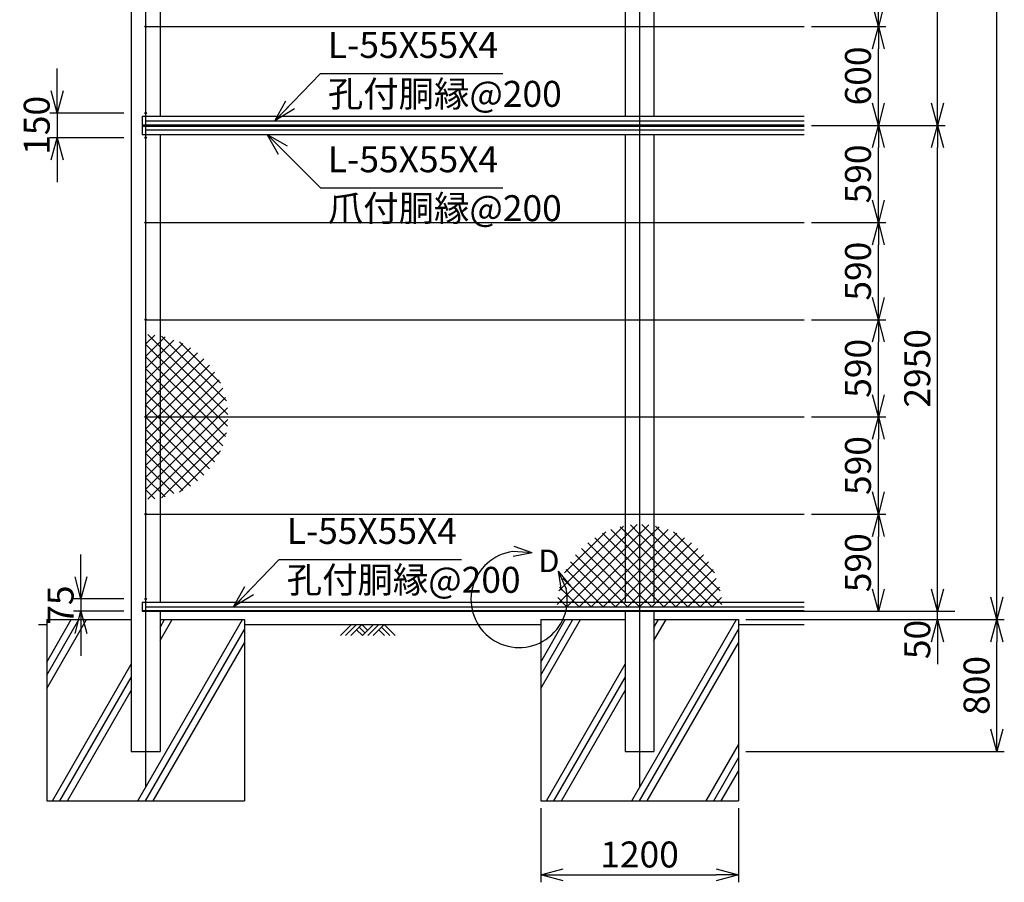
# Model space of a CAD drawing. Units: millimetres. Extents: x 5047 to 15395, y 3300 to 23724.
# Drawn here: x 5718 to 11698, y 7739 to 12975 of the extents above; entities that cross this region are included whole.
import ezdxf

# ---------------------------------------------------------------- set-up
doc = ezdxf.new("R2010")
doc.units = ezdxf.units.MM
doc.header["$LTSCALE"] = 0.2
doc.linetypes.add('CENTER2', pattern=[28.575, 19.05, -3.175, 3.175, -3.175])
for name, color, linetype in [('CENTER', 6, 'CENTER2'), ('L', 7, 'Continuous'), ('M', 82, 'Continuous'), ('TEXT', 150, 'Continuous')]:
    doc.layers.add(name, color=color, linetype=linetype)
doc.styles.add('NCE', font='romans.shx', dxfattribs={"width": 0.8, "bigfont": 'extfont.shx'})
doc.styles.get("Standard").update_dxf_attribs({"font": 'romans.shx', "width": 0.8, "bigfont": 'extfont.shx'})
doc.dimstyles.new('NCE_new_45', dxfattribs={"dimscale": 45, "dimtxt": 3.5, "dimasz": 3, "dimexe": 1, "dimexo": 1, "dimgap": 1, "dimtad": 1, "dimdsep": 46, "dimtxsty": 'Standard', "dimblk": 'OPEN30', "dimcen": 0, "dimclrd": 7, "dimclre": 7, "dimclrt": 256, "dimaunit": 1, "dimadec": 1, "dimazin": 0, "dimtm": 2, "dimtfac": 1, "dimtix": 1, "dimtmove": 2, "dimatfit": 3, "dimldrblk": 'OPEN30', "dimfxl": 0, "dimtolj": 1, "dimtzin": 0, "dimarcsym": 0})

# ---------------------------------------------------------------- blocks, each defined once
blk = doc.blocks.new('土')
at = {"layer": 'L'}
for p, q in [((0, 0), (-66.8, -66.8)), ((31.5, 0), (-35.3, -66.8)), ((63, 0), (-3.8, -66.8)), ((31.5, -31.5), (66.8, -66.8)), ((47.2, -15.8), (83.3, -51.8)), ((63, 0), (99, -36)), ((135, 0), (68.2, -66.8)), ((166.5, 0), (99.7, -66.8)), ((198, 0), (131.2, -66.8)), ((166.5, -31.5), (201.8, -66.8)), ((182.2, -15.8), (233.3, -66.8)), ((198, 0), (264.8, -66.8))]:
    blk.add_line(p, q, dxfattribs=at)
blk = doc.blocks.new('ひし形金網')
at = {"layer": 'M'}
for p, q in [((0, 0), (353.6, -353.6)), ((220.4, 0), (0, -220.4)), ((73.5, 0), (0, -73.5)), ((220.4, 0), (446.2, -225.7)), ((293.9, 0), (468.5, -174.6)), ((440.9, 0), (0, -440.9)), ((367.4, 0), (0, -367.4)), ((293.9, 0), (0, -293.9)), ((147, 0), (0, -147)), ((499.8, -14.6), (14.6, -499.8)), ((73.5, 0), (388.4, -314.9)), ((147, 0), (419.3, -272.4)), ((367.4, 0), (485.8, -118.4)), ((440.9, 0), (496.9, -56)), ((0, -73.5), (314.9, -388.4)), ((490.4, -97.4), (97.4, -490.4)), ((0, -147), (272.4, -419.3)), ((0, -220.4), (225.7, -446.2)), ((455.8, -205.5), (205.5, -455.8)), ((0, -293.9), (171.6, -465.6)), ((0, -367.4), (118.4, -485.8)), ((0, -440.9), (56, -496.9))]:
    blk.add_line(p, q, dxfattribs=at)
blk = doc.blocks.new('D部 (縮尺40用)')
at = {"layer": 'L'}
for p, q in [((79.3, 281.5), (-31.1, 320)), ((79.3, 281.5), (-37.3, 290.1)), ((79.3, 281.5), (-35.6, 259.6)), ((237.4, 170.9), (285.4, 64.1)), ((237.4, 170.9), (311.4, 80.2)), ((237.4, 170.9), (256.1, 55.4))]:
    blk.add_line(p, q, dxfattribs=at)
blk.add_arc((0, 0), 292.5, 97.33356, 12.66694, dxfattribs=at)
at = {"layer": 'TEXT', "insert": (117, 301.8), "char_height": 136.5, "width": 156, "attachment_point": 1}
blk.add_mtext('D', dxfattribs=at)
blk = doc.blocks.new('_OPEN30')
at = {"color": 0, "linetype": 'ByBlock'}
for p, q in [((-1, 0.268), (0, 0)), ((0, 0), (-1, -0.268)), ((0, 0), (-1, 0))]:
    blk.add_line(p, q, dxfattribs=at)
blk = doc.blocks.new('*D19')
at = {"layer": 'TEXT', "color": 7, "lineweight": -2}
for p, q in [((6090.1, 9594), (6090.1, 9729)), ((6350.1, 9459), (6045.1, 9459)), ((6090.1, 9459), (6090.1, 9384)), ((6350.1, 9384), (6045.1, 9384)), ((6090.1, 9249), (6090.1, 9114))]:
    blk.add_line(p, q, dxfattribs=at)
at = {"layer": 'TEXT', "color": 7, "lineweight": -2, "xscale": 135, "yscale": 135, "zscale": 135}
for p, rotation in [((6090.1, 9459), 270), ((6090.1, 9384), 90)]:
    blk.add_blockref('_OPEN30', p, dxfattribs=dict(at, rotation=rotation))
at = {"layer": 'TEXT', "insert": (5966.4, 9421.5), "char_height": 157.5, "attachment_point": 5, "rotation": 90, "style": 'NCE'}
blk.add_mtext('\\A1;75', dxfattribs=at)
blk = doc.blocks.new('*D27')
at = {"layer": 'TEXT', "color": 7, "lineweight": -2}
for p, q in [((8882.6, 8189), (8882.6, 7739)), ((10082.6, 8189), (10082.6, 7739)), ((9017.6, 7784), (9947.6, 7784))]:
    blk.add_line(p, q, dxfattribs=at)
at = {"layer": 'TEXT', "color": 7, "lineweight": -2, "xscale": 135, "yscale": 135, "zscale": 135, "rotation": 180}
blk.add_blockref('_OPEN30', (8882.6, 7784), dxfattribs=at)
at = {"layer": 'TEXT', "color": 7, "lineweight": -2, "xscale": 135, "yscale": 135, "zscale": 135}
blk.add_blockref('_OPEN30', (10082.6, 7784), dxfattribs=at)
at = {"layer": 'TEXT', "insert": (9482.6, 7907.8), "char_height": 157.5, "attachment_point": 5, "style": 'NCE'}
blk.add_mtext('\\A1;1200', dxfattribs=at)
blk = doc.blocks.new('*D28')
at = {"layer": 'TEXT', "color": 7, "lineweight": -2}
for p, q in [((5945.1, 12544), (5945.1, 12679)), ((6350.1, 12409), (5900.1, 12409)), ((5945.1, 12409), (5945.1, 12259)), ((6350.1, 12259), (5900.1, 12259)), ((5945.1, 12124), (5945.1, 11989))]:
    blk.add_line(p, q, dxfattribs=at)
at = {"layer": 'TEXT', "color": 7, "lineweight": -2, "xscale": 135, "yscale": 135, "zscale": 135}
for p, rotation in [((5945.1, 12409), 270), ((5945.1, 12259), 90)]:
    blk.add_blockref('_OPEN30', p, dxfattribs=dict(at, rotation=rotation))
at = {"layer": 'TEXT', "insert": (5821.4, 12334), "char_height": 157.5, "attachment_point": 5, "rotation": 90, "style": 'NCE'}
blk.add_mtext('\\A1;150', dxfattribs=at)
blk = doc.blocks.new('*D29')
at = {"layer": 'TEXT', "color": 7, "lineweight": -2}
for p, q in [((10527.6, 9974), (10977.6, 9974)), ((10932.6, 9519), (10932.6, 9839)), ((10527.6, 9384), (10977.6, 9384))]:
    blk.add_line(p, q, dxfattribs=at)
at = {"layer": 'TEXT', "color": 7, "lineweight": -2, "xscale": 135, "yscale": 135, "zscale": 135}
for p, rotation in [((10932.6, 9974), 90), ((10932.6, 9384), 270)]:
    blk.add_blockref('_OPEN30', p, dxfattribs=dict(at, rotation=rotation))
at = {"layer": 'TEXT', "insert": (10808.9, 9679), "char_height": 157.5, "attachment_point": 5, "rotation": 90, "style": 'NCE'}
blk.add_mtext('\\A1;590', dxfattribs=at)
blk = doc.blocks.new('*D30')
at = {"layer": 'TEXT', "color": 7, "lineweight": -2}
for p, q in [((10527.6, 10564), (10977.6, 10564)), ((10932.6, 10109), (10932.6, 10429)), ((10527.6, 9974), (10977.6, 9974))]:
    blk.add_line(p, q, dxfattribs=at)
at = {"layer": 'TEXT', "color": 7, "lineweight": -2, "xscale": 135, "yscale": 135, "zscale": 135}
for p, rotation in [((10932.6, 10564), 90), ((10932.6, 9974), 270)]:
    blk.add_blockref('_OPEN30', p, dxfattribs=dict(at, rotation=rotation))
at = {"layer": 'TEXT', "insert": (10808.9, 10269), "char_height": 157.5, "attachment_point": 5, "rotation": 90, "style": 'NCE'}
blk.add_mtext('\\A1;590', dxfattribs=at)
blk = doc.blocks.new('*D31')
at = {"layer": 'TEXT', "color": 7, "lineweight": -2}
for p, q in [((10527.6, 11154), (10977.6, 11154)), ((10932.6, 10699), (10932.6, 11019)), ((10527.6, 10564), (10977.6, 10564))]:
    blk.add_line(p, q, dxfattribs=at)
at = {"layer": 'TEXT', "color": 7, "lineweight": -2, "xscale": 135, "yscale": 135, "zscale": 135}
for p, rotation in [((10932.6, 11154), 90), ((10932.6, 10564), 270)]:
    blk.add_blockref('_OPEN30', p, dxfattribs=dict(at, rotation=rotation))
at = {"layer": 'TEXT', "insert": (10808.9, 10859), "char_height": 157.5, "attachment_point": 5, "rotation": 90, "style": 'NCE'}
blk.add_mtext('\\A1;590', dxfattribs=at)
blk = doc.blocks.new('*D32')
at = {"layer": 'TEXT', "color": 7, "lineweight": -2}
for p, q in [((10527.6, 11744), (10977.6, 11744)), ((10932.6, 11289), (10932.6, 11609)), ((10527.6, 11154), (10977.6, 11154))]:
    blk.add_line(p, q, dxfattribs=at)
at = {"layer": 'TEXT', "color": 7, "lineweight": -2, "xscale": 135, "yscale": 135, "zscale": 135}
for p, rotation in [((10932.6, 11744), 90), ((10932.6, 11154), 270)]:
    blk.add_blockref('_OPEN30', p, dxfattribs=dict(at, rotation=rotation))
at = {"layer": 'TEXT', "insert": (10808.9, 11449), "char_height": 157.5, "attachment_point": 5, "rotation": 90, "style": 'NCE'}
blk.add_mtext('\\A1;590', dxfattribs=at)
blk = doc.blocks.new('*D33')
at = {"layer": 'TEXT', "color": 7, "lineweight": -2}
for p, q in [((10527.6, 12334), (10977.6, 12334)), ((10932.6, 11879), (10932.6, 12199)), ((10527.6, 11744), (10977.6, 11744))]:
    blk.add_line(p, q, dxfattribs=at)
at = {"layer": 'TEXT', "color": 7, "lineweight": -2, "xscale": 135, "yscale": 135, "zscale": 135}
for p, rotation in [((10932.6, 12334), 90), ((10932.6, 11744), 270)]:
    blk.add_blockref('_OPEN30', p, dxfattribs=dict(at, rotation=rotation))
at = {"layer": 'TEXT', "insert": (10808.9, 12039), "char_height": 157.5, "attachment_point": 5, "rotation": 90, "style": 'NCE'}
blk.add_mtext('\\A1;590', dxfattribs=at)
blk = doc.blocks.new('*D34')
at = {"layer": 'TEXT', "color": 7, "lineweight": -2}
for p, q in [((10527.6, 12334), (11337.6, 12334)), ((11292.6, 9519), (11292.6, 12199)), ((10527.6, 9384), (11337.6, 9384))]:
    blk.add_line(p, q, dxfattribs=at)
at = {"layer": 'TEXT', "color": 7, "lineweight": -2, "xscale": 135, "yscale": 135, "zscale": 135}
for p, rotation in [((11292.6, 12334), 90), ((11292.6, 9384), 270)]:
    blk.add_blockref('_OPEN30', p, dxfattribs=dict(at, rotation=rotation))
at = {"layer": 'TEXT', "insert": (11168.9, 10859), "char_height": 157.5, "attachment_point": 5, "rotation": 90, "style": 'NCE'}
blk.add_mtext('\\A1;2950', dxfattribs=at)
blk = doc.blocks.new('*D35')
at = {"layer": 'TEXT', "color": 7, "lineweight": -2}
for p, q in [((10527.6, 18334), (11697.6, 18334)), ((11652.6, 9469), (11652.6, 18199)), ((10127.6, 9334), (11697.6, 9334))]:
    blk.add_line(p, q, dxfattribs=at)
at = {"layer": 'TEXT', "color": 7, "lineweight": -2, "xscale": 135, "yscale": 135, "zscale": 135}
for p, rotation in [((11652.6, 18334), 90), ((11652.6, 9334), 270)]:
    blk.add_blockref('_OPEN30', p, dxfattribs=dict(at, rotation=rotation))
at = {"layer": 'TEXT', "insert": (11528.9, 13834), "char_height": 157.5, "attachment_point": 5, "rotation": 90, "style": 'NCE'}
blk.add_mtext('\\A1;9000', dxfattribs=at)
blk = doc.blocks.new('*D36')
at = {"layer": 'TEXT', "color": 7, "lineweight": -2}
for p, q in [((11292.6, 9519), (11292.6, 9654)), ((10127.6, 9334), (11337.6, 9334)), ((10527.6, 9384), (11337.6, 9384)), ((11292.6, 9334), (11292.6, 9384)), ((11292.6, 9199), (11292.6, 9064))]:
    blk.add_line(p, q, dxfattribs=at)
at = {"layer": 'TEXT', "color": 7, "lineweight": -2, "xscale": 135, "yscale": 135, "zscale": 135}
for p, rotation in [((11292.6, 9384), 270), ((11292.6, 9334), 90)]:
    blk.add_blockref('_OPEN30', p, dxfattribs=dict(at, rotation=rotation))
at = {"layer": 'TEXT', "insert": (11168.9, 9213), "char_height": 157.5, "attachment_point": 5, "rotation": 90, "style": 'NCE'}
blk.add_mtext('\\A1;50', dxfattribs=at)
blk = doc.blocks.new('*D37')
at = {"layer": 'TEXT', "color": 7, "lineweight": -2}
for p, q in [((10527.6, 12934), (10977.6, 12934)), ((10932.6, 12469), (10932.6, 12799)), ((10527.6, 12334), (10977.6, 12334))]:
    blk.add_line(p, q, dxfattribs=at)
at = {"layer": 'TEXT', "color": 7, "lineweight": -2, "xscale": 135, "yscale": 135, "zscale": 135}
for p, rotation in [((10932.6, 12934), 90), ((10932.6, 12334), 270)]:
    blk.add_blockref('_OPEN30', p, dxfattribs=dict(at, rotation=rotation))
at = {"layer": 'TEXT', "insert": (10808.9, 12634), "char_height": 157.5, "attachment_point": 5, "rotation": 90, "style": 'NCE'}
blk.add_mtext('\\A1;600', dxfattribs=at)
blk = doc.blocks.new('*D38')
at = {"layer": 'TEXT', "color": 7, "lineweight": -2}
for p, q in [((10527.6, 13534), (10977.6, 13534)), ((10932.6, 13069), (10932.6, 13399)), ((10527.6, 12934), (10977.6, 12934))]:
    blk.add_line(p, q, dxfattribs=at)
at = {"layer": 'TEXT', "color": 7, "lineweight": -2, "xscale": 135, "yscale": 135, "zscale": 135}
for p, rotation in [((10932.6, 13534), 90), ((10932.6, 12934), 270)]:
    blk.add_blockref('_OPEN30', p, dxfattribs=dict(at, rotation=rotation))
at = {"layer": 'TEXT', "insert": (10808.9, 13234), "char_height": 157.5, "attachment_point": 5, "rotation": 90, "style": 'NCE'}
blk.add_mtext('\\A1;600', dxfattribs=at)
blk = doc.blocks.new('*D42')
at = {"layer": 'TEXT', "color": 7, "lineweight": -2}
for p, q in [((10527.6, 15334), (11337.6, 15334)), ((11292.6, 12469), (11292.6, 15199)), ((10527.6, 12334), (11337.6, 12334))]:
    blk.add_line(p, q, dxfattribs=at)
at = {"layer": 'TEXT', "color": 7, "lineweight": -2, "xscale": 135, "yscale": 135, "zscale": 135}
for p, rotation in [((11292.6, 15334), 90), ((11292.6, 12334), 270)]:
    blk.add_blockref('_OPEN30', p, dxfattribs=dict(at, rotation=rotation))
at = {"layer": 'TEXT', "insert": (11168.9, 13834), "char_height": 157.5, "attachment_point": 5, "rotation": 90, "style": 'NCE'}
blk.add_mtext('\\A1;3000', dxfattribs=at)
blk = doc.blocks.new('*D49')
at = {"layer": 'TEXT', "color": 7, "lineweight": -2}
for p, q in [((10127.6, 9334), (11697.6, 9334)), ((11652.6, 8669), (11652.6, 9199)), ((10127.6, 8534), (11697.6, 8534))]:
    blk.add_line(p, q, dxfattribs=at)
at = {"layer": 'TEXT', "color": 7, "lineweight": -2, "xscale": 135, "yscale": 135, "zscale": 135}
for p, rotation in [((11652.6, 9334), 90), ((11652.6, 8534), 270)]:
    blk.add_blockref('_OPEN30', p, dxfattribs=dict(at, rotation=rotation))
at = {"layer": 'TEXT', "insert": (11528.9, 8934), "char_height": 157.5, "attachment_point": 5, "rotation": 90}
blk.add_mtext('\\A1;800', dxfattribs=at)

msp = doc.modelspace()

# ---------------------------------------------------------------- linework, layer by layer
at = {"layer": 'CENTER'}
for p, q in [((6482.619, 18434.014), (6482.619, 8314.022)), ((9482.619, 18434.014), (9482.619, 8314.025))]:
    msp.add_line(p, q, dxfattribs=at)
at = {"layer": 'L'}
for p, q in [((5882.619, 9076.139), (6031.507, 9334.022)), ((5882.619, 8916.132), (6123.887, 9334.021)), ((5882.619, 8996.126), (6077.702, 9334.02)), ((6436.427, 8234.017), (7071.511, 9334.015)), ((6570.118, 9286.248), (6597.699, 9334.02)), ((6570.118, 9206.249), (6643.887, 9334.019)), ((8882.619, 9076.139), (9031.507, 9334.022)), ((8882.619, 8916.132), (9123.887, 9334.021)), ((8882.619, 8996.126), (9077.702, 9334.02)), ((9436.427, 8234.017), (10071.511, 9334.015)), ((9570.118, 9286.248), (9597.699, 9334.02)), ((9570.118, 9206.249), (9643.887, 9334.019)), ((5833.213, 9304.015), (5882.62, 9304.015)), ((6482.615, 8234.016), (7082.619, 9273.253)), ((7082.619, 9304.015), (8882.619, 9304.015)), ((9482.615, 8234.016), (10082.619, 9273.253)), ((10082.62, 9304.015), (10482.621, 9304.015)), ((6528.804, 8234.017), (7082.62, 9193.254)), ((9528.804, 8234.017), (10082.62, 9193.254)), ((5916.425, 8234.015), (6395.118, 9063.136)), ((8916.425, 8234.015), (9395.118, 9063.136)), ((5962.611, 8234.015), (6395.118, 8983.14)), ((8962.611, 8234.015), (9395.118, 8983.14)), ((6008.801, 8234.019), (6395.118, 8903.14)), ((9008.801, 8234.019), (9395.118, 8903.14)), ((9886.427, 8234.018), (10082.62, 8573.834)), ((9932.614, 8234.017), (10082.62, 8493.834)), ((9978.804, 8234.017), (10082.62, 8413.832))]:
    msp.add_line(p, q, dxfattribs=at)
at = {"layer": 'M'}
for p, q in [((6395.119, 18334.015), (6395.119, 8534.015)), ((6570.119, 15279.015), (6570.119, 12389.015)), ((9395.119, 15279.015), (9395.119, 12389.015)), ((9570.119, 15279.015), (9570.119, 12389.015)), ((6482.622, 12934.015), (10482.621, 12934.015)), ((6462.62, 12389.015), (6462.62, 12279.015)), ((6462.62, 12389.015), (10482.621, 12389.015)), ((6462.62, 12338.014), (10482.621, 12338.014)), ((6462.62, 12334.015), (10482.621, 12334.015)), ((6462.62, 12330.015), (10482.621, 12330.015)), ((6482.619, 12361.515), (10482.621, 12361.515)), ((6462.62, 12279.015), (10482.621, 12279.015)), ((6482.619, 12306.515), (10482.621, 12306.515)), ((6570.119, 12279.015), (6570.119, 9439.015)), ((9395.119, 12279.015), (9395.119, 9439.015)), ((9570.119, 12279.015), (9570.119, 9439.015)), ((6482.622, 11744.015), (10482.621, 11744.015)), ((6482.622, 11154.015), (10482.621, 11154.015)), ((6482.622, 10564.015), (10482.621, 10564.015)), ((6482.622, 9974.015), (10482.621, 9974.015)), ((6462.619, 9439.015), (6462.619, 9384.015)), ((6462.619, 9439.015), (10482.621, 9439.015)), ((6462.619, 9388.016), (10482.621, 9388.016)), ((6482.622, 9411.515), (10482.621, 9411.515)), ((5882.619, 9334.015), (5882.619, 8234.015)), ((5882.619, 9334.015), (6395.119, 9334.015)), ((6462.619, 9384.015), (10482.621, 9384.015)), ((6570.119, 9384.015), (6570.119, 8534.015)), ((6570.119, 9334.015), (7082.619, 9334.015)), ((7082.619, 9334.015), (7082.619, 8234.015)), ((8882.619, 9334.015), (9395.119, 9334.015)), ((8882.619, 9334.015), (8882.619, 8234.015)), ((9395.119, 9384.015), (9395.119, 8534.015)), ((9570.119, 9384.015), (9570.119, 8534.015)), ((9570.119, 9384.015), (11397.166, 9384.015)), ((9570.119, 9334.015), (10082.619, 9334.015)), ((10082.619, 9334.015), (10082.619, 8234.015)), ((6395.119, 8534.015), (6570.119, 8534.015)), ((9395.119, 8534.015), (9570.119, 8534.015)), ((5882.619, 8234.015), (7082.619, 8234.015)), ((8882.619, 8234.015), (10082.619, 8234.015))]:
    msp.add_line(p, q, dxfattribs=at)
for centre in [(6482.619, 12934.015), (6482.619, 12409.015), (6482.619, 12259.015), (6482.619, 11744.015), (6482.619, 11154.015), (6482.619, 10564.015), (6482.619, 9974.015), (6482.619, 9459.015)]:
    msp.add_circle(centre, 5, dxfattribs=at)

# ---------------------------------------------------------------- block references
at = {"layer": 'M', "xscale": -1}
for p, rotation in [((6482.622, 10564.018), 180), ((9482.62, 9411.514), 270)]:
    msp.add_blockref('ひし形金網', p, dxfattribs=dict(at, rotation=rotation))
at = {"layer": 'M'}
msp.add_blockref('ひし形金網', (6482.622, 10564.018), dxfattribs=at)
at = {"layer": 'M', "rotation": 90}
msp.add_blockref('ひし形金網', (9482.62, 9411.514), dxfattribs=at)
at = {"layer": 'TEXT'}
for name, p in [('D部 (縮尺40用)', (8751.096, 9456.671)), ('土', (7732.619, 9304.015))]:
    msp.add_blockref(name, p, dxfattribs=at)

# ---------------------------------------------------------------- texts
at = {"layer": 'TEXT', "char_height": 157.5, "style": 'NCE'}
for s, insert, attachment_point in [('L-55X55X4', (7589.565, 12693.987), 7), ('孔付胴縁@200', (7589.565, 12603.986), 1), ('L-55X55X4', (7589.565, 12000.055), 7), ('爪付胴縁@200', (7589.565, 11910.055), 1), ('L-55X55X4', (7339.565, 9743.986), 7), ('孔付胴縁@200', (7339.565, 9653.986), 1)]:
    msp.add_mtext(s, dxfattribs=dict(at, insert=insert, attachment_point=attachment_point))

# ---------------------------------------------------------------- dimensions: what is measured, and where the dimension line sits
at = {"layer": 'TEXT'}
for base, p1, p2, override, picture, middle in [((11652.621, 18334.015), (10082.619, 9334.015), (10482.621, 18334.015), {"dimtxsty": 'NCE'}, '*D35', (11528.871, 13834.015)), ((11292.621, 15334.015), (10482.621, 12334.015), (10482.621, 15334.015), {"dimtxsty": 'NCE'}, '*D42', (11168.871, 13834.015)), ((10932.621, 13534.015), (10482.621, 12934.015), (10482.621, 13534.015), {"dimtxsty": 'NCE'}, '*D38', (10808.871, 13234.015)), ((10932.621, 12934.015), (10482.621, 12334.015), (10482.621, 12934.015), {"dimtxsty": 'NCE'}, '*D37', (10808.871, 12634.015)), ((5945.119, 12259.015), (6395.119, 12409.015), (6395.119, 12259.015), {"dimtxsty": 'NCE'}, '*D28', (5821.369, 12334.015)), ((10932.621, 12334.015), (10482.621, 11744.015), (10482.621, 12334.015), {"dimtxsty": 'NCE'}, '*D33', (10808.871, 12039.015)), ((11292.621, 12334.015), (10482.621, 9384.015), (10482.621, 12334.015), {"dimtxsty": 'NCE'}, '*D34', (11168.871, 10859.015)), ((10932.621, 11744.015), (10482.621, 11154.015), (10482.621, 11744.015), {"dimtxsty": 'NCE'}, '*D32', (10808.871, 11449.015)), ((10932.621, 11154.015), (10482.621, 10564.015), (10482.621, 11154.015), {"dimtxsty": 'NCE'}, '*D31', (10808.871, 10859.015)), ((10932.621, 10564.015), (10482.621, 9974.015), (10482.621, 10564.015), {"dimtxsty": 'NCE'}, '*D30', (10808.871, 10269.015)), ((10932.621, 9974.015), (10482.621, 9384.015), (10482.621, 9974.015), {"dimtxsty": 'NCE'}, '*D29', (10808.871, 9679.015)), ((6090.12, 9384.015), (6395.119, 9459.015), (6395.119, 9384.015), {"dimtxsty": 'NCE'}, '*D19', (5966.37, 9421.515)), ((11652.621, 9334.015), (10082.619, 8534.015), (10082.619, 9334.015), {"dimdec": 2}, '*D49', (11528.871, 8934.015))]:
    dim = msp.add_linear_dim(base=base, p1=p1, p2=p2, angle=90, dimstyle='NCE_new_45', override=override, dxfattribs=at)
    dim.commit()
    dim.dimension.update_dxf_attribs({"geometry": picture, "text_midpoint": middle})
dim = msp.add_linear_dim(base=(11292.621, 9384.015), p1=(10082.619, 9334.015), p2=(10482.621, 9384.015), angle=90, dimstyle='NCE_new_45', override={"dimtxsty": 'NCE'}, dxfattribs=at)
dim.commit()
dim.dimension.update_dxf_attribs({"geometry": '*D36', "text_midpoint": (11168.871, 9213.036), "dimtype": 160})
dim = msp.add_linear_dim(base=(10082.619, 7784.015), p1=(8882.619, 8234.015), p2=(10082.619, 8234.015), dimstyle='NCE_new_45', override={"dimtxsty": 'NCE'}, dxfattribs=at)
dim.commit()
dim.dimension.update_dxf_attribs({"geometry": '*D27', "text_midpoint": (9482.619, 7907.765)})

# ---------------------------------------------------------------- leaders
at = {"layer": 'TEXT', "annotation_type": 0, "has_hookline": 1, "hookline_direction": 0, "text_width": 1062}
for points in [[(7267.224, 12361.515), (7544.564, 12648.987), (7544.565, 12648.987)], [(7220.602, 12279.015), (7544.564, 11955.055), (7544.565, 11955.055)], [(7017.224, 9411.515), (7294.564, 9698.986), (7294.565, 9698.986)]]:
    msp.add_leader(points, dimstyle='NCE_new_45', override={"dimgap": 1, "dimtad": 1, "dimtxsty": 'NCE'}, dxfattribs=at)

doc.saveas('drawing.dxf')
